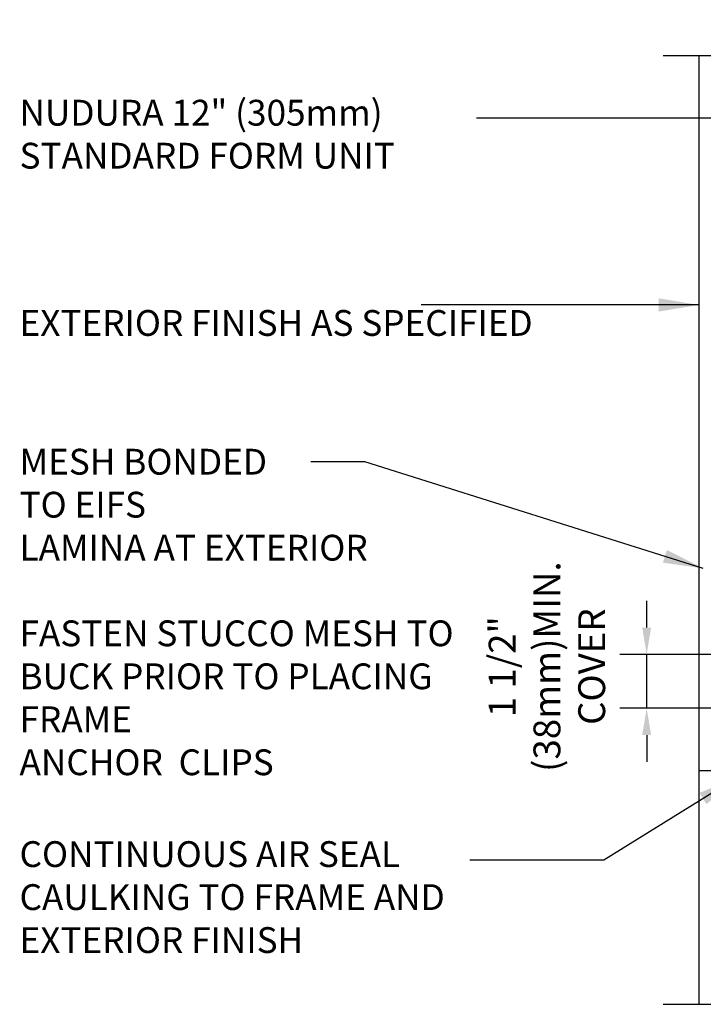
# Model space of a CAD drawing. Units: inches. Extents: x 125.5 to 180.3, y 131.4 to 211.8.
# Drawn here: x 125.5 to 144.6, y 183.7 to 211.2 of the extents above; entities that cross this region are included whole.
import ezdxf

# ---------------------------------------------------------------- set-up
doc = ezdxf.new("R2010")
doc.units = ezdxf.units.IN
doc.header["$MEASUREMENT"] = 0
for name, color, linetype in [('LINE18', 9, 'Continuous'), ('LINE9', 9, 'Continuous'), ('TEXT', 4, 'Continuous')]:
    doc.layers.add(name, color=color, linetype=linetype)
doc.styles.add('DIM', font='romans.shx', dxfattribs={"width": 0.7})
doc.styles.get("Standard").update_dxf_attribs({"font": 'romans.shx', "height": 0.75})
doc.dimstyles.new('ext_12', dxfattribs={"dimscale": 12, "dimtxt": 0.09375, "dimasz": 0.09375, "dimexe": 0.09375, "dimexo": 0.0625, "dimgap": 0.0625, "dimtad": 1, "dimdec": 1, "dimzin": 3, "dimdsep": 46, "dimlunit": 4, "dimtxsty": 'DIM', "dimcen": 0.09, "dimdle": 0.09375, "dimclrt": 4, "dimadec": 0, "dimazin": 0, "dimtfac": 1, "dimtdec": 1, "dimtmove": 2, "dimatfit": 3, "dimfxl": 0, "dimfrac": 2, "dimtolj": 1, "dimtzin": 0, "dimarcsym": 0})
doc.dimstyles.new('ext_8', dxfattribs={"dimscale": 8, "dimtxt": 0.09375, "dimasz": 0.09375, "dimexe": 0.09375, "dimexo": 0.0625, "dimgap": 0.0625, "dimtad": 1, "dimdec": 1, "dimzin": 3, "dimdsep": 46, "dimlunit": 4, "dimtxsty": 'DIM', "dimcen": 0.09, "dimdle": 0.09375, "dimclrt": 4, "dimadec": 0, "dimazin": 0, "dimtfac": 1, "dimtdec": 1, "dimtmove": 2, "dimatfit": 3, "dimfxl": 0, "dimfrac": 2, "dimtolj": 1, "dimtzin": 0, "dimarcsym": 0})

# ---------------------------------------------------------------- blocks, each defined once
blk = doc.blocks.new('*D1')
at = {"layer": 'Defpoints', "color": 0}
for p in [(143.046, 193.498), (150.371, 193.498), (147.378, 191.998)]:
    blk.add_point(p, dxfattribs=at)
at = {"layer": 'TEXT', "color": 0, "lineweight": -2}
for p, q in [((143.046, 194.248), (143.046, 194.998)), ((149.871, 193.498), (142.296, 193.498)), ((143.046, 191.998), (143.046, 193.498)), ((146.878, 191.998), (142.296, 191.998)), ((143.046, 191.248), (143.046, 190.498))]:
    blk.add_line(p, q, dxfattribs=at)
at = {"layer": 'TEXT', "color": 0}
for points in [[(142.921, 194.248), (143.171, 194.248), (143.046, 193.498)], [(142.921, 191.248), (143.171, 191.248), (143.046, 191.998)]]:
    blk.add_solid(points, dxfattribs=at)
at = {"layer": 'TEXT', "color": 4, "insert": (140.261, 193.158), "char_height": 0.75, "attachment_point": 5, "rotation": 90, "style": 'DIM'}
blk.add_mtext('\\A1;1 1/2" \\P (38mm)MIN. \\PCOVER', dxfattribs=at)

msp = doc.modelspace()

# ---------------------------------------------------------------- linework, layer by layer
at = {"layer": 'LINE18'}
for p, q in [((144.503, 210.228), (144.503, 190.248)), ((146.315, 190.248), (144.503, 190.248)), ((144.503, 190.248), (144.503, 183.731))]:
    msp.add_line(p, q, dxfattribs=at)
msp.add_lwpolyline([(143.503, 210.219), (152.503, 210.219), (153.503, 209.219), (153.503, 211.219), (154.503, 210.219), (163.503, 210.219)], dxfattribs=at)
at = {"layer": 'LINE9'}
msp.add_line((143.503, 183.731), (152.503, 183.731), dxfattribs=at)

# ---------------------------------------------------------------- texts
at = {"layer": 'TEXT', "char_height": 0.72}
for s, insert, width, attachment_point in [('NUDURA 12" (305mm)\\PSTANDARD FORM UNIT', (125.535, 207.929), 14.97902, 4), ('EXTERIOR FINISH AS SPECIFIED', (125.535, 202.659), 14.97902, 4), ('MESH BONDED \\PTO EIFS \\PLAMINA AT EXTERIOR', (125.535, 199.239), 13.64033, 1), ('FASTEN STUCCO MESH TO BUCK PRIOR TO PLACING FRAME \\PANCHOR  CLIPS', (125.535, 194.448), 13.64033, 1), ('CONTINUOUS AIR SEAL CAULKING TO FRAME AND EXTERIOR FINISH  ', (125.535, 186.631), 14.97902, 4)]:
    msp.add_mtext(s, dxfattribs=dict(at, insert=insert, width=width, attachment_point=attachment_point))

# ---------------------------------------------------------------- dimensions: what is measured, and where the dimension line sits
at = {"layer": 'TEXT'}
dim = msp.add_linear_dim(base=(143.046, 193.498), p1=(147.378, 191.998), p2=(150.371, 193.498), angle=90, text='<> \\P (38mm)MIN. \\PCOVER', dimstyle='ext_8', dxfattribs=at)
dim.commit()
dim.dimension.update_dxf_attribs({"geometry": '*D1', "text_midpoint": (140.261, 193.158), "dimtype": 160})

# ---------------------------------------------------------------- leaders
for points in [[(146.264, 208.473), (139.047, 208.473), (138.294, 208.473)], [(144.503, 203.256), (139.305, 203.256), (136.748, 203.256)], [(144.628, 195.901), (135.175, 198.877), (133.669, 198.877)], [(145.576, 190.069), (141.847, 187.759), (138.111, 187.759)]]:
    msp.add_leader(points, dimstyle='ext_12', override={"dimgap": 0.0625, "dimtad": 0}, dxfattribs=at)

doc.saveas('drawing.dxf')
